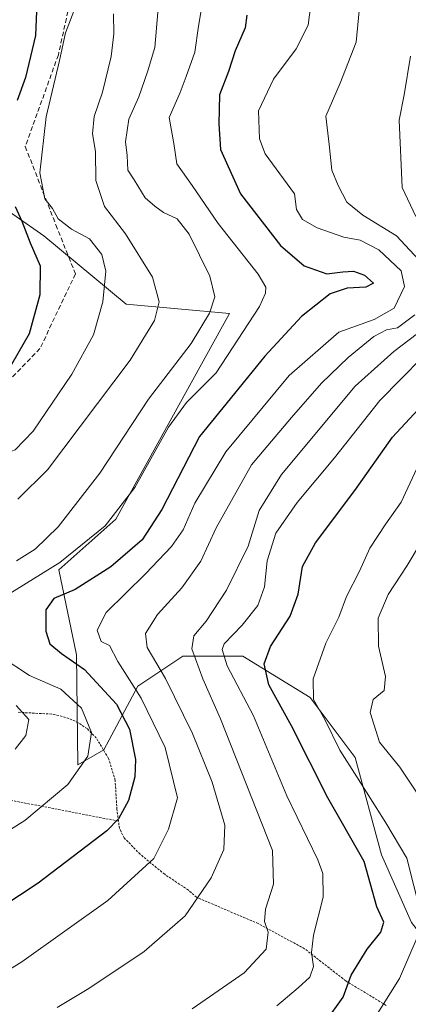
# Model space of a CAD drawing. Units: metres. Extents: x 606471 to 609889, y 4791731 to 4794099.
# Drawn here: x 608568 to 608652, y 4793130 to 4793343 of the extents above; entities that cross this region are included whole.
import ezdxf

# ---------------------------------------------------------------- set-up
doc = ezdxf.new("R2010")
doc.units = ezdxf.units.M
doc.header["$MEASUREMENT"] = 0
doc.linetypes.add('TRAZOS', pattern=[0.75, 0.5, -0.25])
doc.linetypes.add('TRAZOSX2', pattern=[1.5, 1, -0.5])
for name, color, linetype, lineweight in [('Alambrada', 19, 'TRAZOS', 0), ('Arbolado forestal CxS', 92, 'Continuous', 0), ('Curva de nivel maestra', 36, 'Continuous', 30), ('Curva de nivel normal', 36, 'Continuous', 0), ('Prado CxS', 92, 'Continuous', 0), ('Senda', 19, 'TRAZOSX2', 0), ('Valla', 19, 'TRAZOS', 0)]:
    doc.layers.add(name, color=color, linetype=linetype, lineweight=lineweight)

# ---------------------------------------------------------------- blocks, each defined once
blk = doc.blocks.new('*U159')
at = {"layer": 'Arbolado forestal CxS', "color": 92, "linetype": 'Continuous', "lineweight": 0}
blk.add_polyline3d([(608652.3611, 4793148.1623, 93.2575), (608645.8697, 4793162.7697, 96.667), (608640.2077, 4793183.8227, 93.1547), (608630.4705, 4793196.8079, 94.4323), (608615.8649, 4793205.7343, 100.4231), (608602.8819, 4793205.7339, 109.895), (608593.1455, 4793199.2419, 118.3252), (608585.8423, 4793185.4451, 126.4139), (608580.1625, 4793182.1989, 128.302), (608579.9125, 4793206.0297, 124.4009), (608576.1051, 4793224.3991, 124.8512), (608588.4281, 4793235.3607, 125.5815), (608613.0289, 4793279.8301, 129.29), (608590.6671, 4793281.8477, 140.683), (608572.8601, 4793296.6271, 147.2233), (608554.7743, 4793309.1963, 154.9854), (608547.4721, 4793310.0079, 158.9874), (608542.2397, 4793311.6177, 163.067), (608536.9261, 4793313.2527, 166.5096), (608527.5209, 4793320.6763, 174.1649), (608527.4729, 4793320.9011, 174.1715), (608526.5059, 4793332.0187, 176.5387), (608527.4729, 4793340.2357, 176.1591), (608530.3733, 4793349.4203, 173.9008)], dxfattribs=at)
blk = doc.blocks.new('*U175')
at = {"layer": 'Prado CxS', "color": 92, "linetype": 'Continuous', "lineweight": 0}
blk.add_polyline3d([(608554.7743, 4793309.1963, 154.9854), (608572.8601, 4793296.6271, 147.2233), (608590.6671, 4793281.8477, 140.683), (608613.0289, 4793279.8301, 129.29), (608588.4281, 4793235.3607, 125.5815), (608576.1051, 4793224.3991, 124.8512), (608579.9125, 4793206.0297, 124.4009), (608580.1625, 4793182.1989, 128.302), (608585.8423, 4793185.4451, 126.4139), (608593.1455, 4793199.2419, 118.3252), (608602.8819, 4793205.7339, 109.895), (608615.8649, 4793205.7343, 100.4231), (608630.4705, 4793196.8079, 94.4323), (608640.2077, 4793183.8227, 93.1547), (608645.8697, 4793162.7697, 96.667), (608652.3611, 4793148.1623, 93.2575)], dxfattribs=at)
blk = doc.blocks.new('*U217')
at = {"layer": 'Curva de nivel normal', "color": 36, "linetype": 'Continuous', "lineweight": 0}
blk.add_polyline3d([(608587.92, 4793344.65, 140), (608587.94, 4793340.32, 140), (608587.38, 4793335.42, 140), (608585.55, 4793327.71, 140), (608583.72, 4793322.45, 140), (608583.38, 4793318.66, 140), (608584, 4793314.9, 140), (608584.06, 4793308.63, 140), (608585.94, 4793303.01, 140), (608590.52, 4793297.08, 140), (608596.37, 4793287.66, 140), (608597.79, 4793282.34, 140), (608596.78, 4793278.36, 140), (608591.5, 4793269.76, 140), (608573.6, 4793246.02, 140), (608567.24, 4793239.68, 140)], dxfattribs=at)
blk = doc.blocks.new('*U231')
at = {"layer": 'Curva de nivel normal', "color": 36, "linetype": 'Continuous', "lineweight": 0}
blk.add_polyline3d([(608549.4392, 4793238.8291, 145), (608549.9, 4793239.48, 145), (608556.68, 4793245.82, 145), (608562.61, 4793248.93, 145), (608566.64, 4793250.38, 145), (608570.5, 4793254.41, 145), (608578.88, 4793266.74, 145), (608583.55, 4793275.24, 145), (608585.62, 4793282.38, 145), (608586.22, 4793288.98, 145), (608585.37, 4793292.59, 145), (608582.7, 4793296.01, 145), (608578.8, 4793298.1, 145), (608575.92, 4793300.34, 145), (608574.72, 4793302.57, 145), (608573.05, 4793304.62, 145), (608571.96, 4793310.26, 145), (608573.32, 4793322.37, 145), (608576.19, 4793334.55, 145), (608577.52, 4793340.54, 145), (608579.32, 4793345.22, 145)], dxfattribs=at)
blk = doc.blocks.new('*U244')
at = {"layer": 'Curva de nivel normal', "color": 36, "linetype": 'Continuous', "lineweight": 0}
for points in [[(608640.41, 4793121.12, 95), (608649.74, 4793136.03, 95), (608653.62, 4793144.88, 95)], [(608654.38, 4793150.1, 95), (608651.32, 4793162.08, 95), (608646.82, 4793169.71, 95), (608640.56, 4793179.65, 95), (608636.85, 4793185.37, 95), (608633.62, 4793192.07, 95), (608631.17, 4793196.36, 95), (608631.11, 4793200.86, 95), (608633.81, 4793208.51, 95), (608636.61, 4793214.15, 95), (608638.29, 4793218.67, 95), (608641.08, 4793224.1, 95), (608643.37, 4793229.1, 95), (608646.84, 4793234.38, 95), (608650.11, 4793239.07, 95), (608653.49, 4793246.33, 95)]]:
    blk.add_polyline3d(points, dxfattribs=at)
blk = doc.blocks.new('*U249')
at = {"layer": 'Curva de nivel normal', "color": 36, "linetype": 'Continuous', "lineweight": 0}
for points in [[(608606.99, 4793346.2, 130), (608606.3, 4793341.99, 130), (608605.5, 4793336.35, 130), (608603.59, 4793331.11, 130), (608602.34, 4793327.66, 130), (608599.96, 4793322.21, 130), (608600.94, 4793316.6, 130), (608601.6, 4793312.19, 130), (608604.89, 4793307.51, 130), (608610.57, 4793299.3, 130), (608619.19, 4793288.35, 130), (608620.82, 4793285.54, 130), (608620.76, 4793284.2, 130), (608619.49, 4793281.34, 130), (608610.1, 4793267.04, 130), (608603.66, 4793260.57, 130), (608599.78, 4793255.24, 130), (608592.54, 4793242.23, 130), (608586.11, 4793233.93, 130), (608576.28, 4793226.02, 130), (608564.88, 4793218.93, 130)], [(608563.6, 4793205.6, 130), (608569.76, 4793201.56, 130), (608576.49, 4793198.59, 130), (608581.01, 4793194.48, 130), (608583.15, 4793189.21, 130), (608582.32, 4793184.12, 130), (608577.99, 4793178.01, 130), (608568.74, 4793170.17, 130), (608555.08, 4793161.71, 130)]]:
    blk.add_polyline3d(points, dxfattribs=at)
blk = doc.blocks.new('*U251')
at = {"layer": 'Curva de nivel normal', "color": 36, "linetype": 'Continuous', "lineweight": 0}
for points in [[(608597.58, 4793345.77, 135), (608596.85, 4793337.36, 135), (608595.23, 4793332.13, 135), (608593.38, 4793326.66, 135), (608591.19, 4793321.89, 135), (608590.5, 4793316.96, 135), (608590.84, 4793313.99, 135), (608591.03, 4793310.86, 135), (608592.39, 4793308.78, 135), (608594.73, 4793304.88, 135), (608596.83, 4793303.04, 135), (608598.7, 4793301.67, 135), (608601.69, 4793300.3, 135), (608604.28, 4793297, 135), (608608.71, 4793287.94, 135), (608609.84, 4793283.42, 135), (608608.68, 4793279.9, 135), (608604.67, 4793273.34, 135), (608595.5, 4793261.33, 135), (608584.98, 4793245.33, 135), (608575.95, 4793233.72, 135), (608570.97, 4793228.89, 135), (608566.91, 4793226.33, 135)], [(608566.82, 4793195.1, 135), (608569.61, 4793192.01, 135), (608568.96, 4793188.58, 135), (608566.66, 4793185.63, 135)]]:
    blk.add_polyline3d(points, dxfattribs=at)
blk = doc.blocks.new('*U252')
at = {"layer": 'Curva de nivel normal', "color": 36, "linetype": 'Continuous', "lineweight": 0}
for points in [[(608652.14, 4793335.5, 110), (608650.81, 4793327.12, 110), (608649.68, 4793321.62, 110), (608650.31, 4793307.09, 110), (608653.27, 4793300.78, 110)], [(608655.15, 4793276.66, 110), (608648.51, 4793271.64, 110), (608640.21, 4793264.12, 110), (608624.26, 4793245.01, 110), (608619.39, 4793237.22, 110), (608617.04, 4793229.51, 110), (608612.38, 4793220.02, 110), (608607.98, 4793213.31, 110), (608605.28, 4793210.11, 110), (608604.88, 4793207.32, 110), (608607.24, 4793200.83, 110), (608611.05, 4793192.16, 110), (608622.29, 4793163.68, 110), (608622.53, 4793156.4, 110), (608620.78, 4793151.02, 110), (608620.6, 4793148.35, 110), (608621.38, 4793146.02, 110), (608620.92, 4793142.35, 110), (608616.15, 4793137.27, 110), (608604.92, 4793129.45, 110)]]:
    blk.add_polyline3d(points, dxfattribs=at)
blk = doc.blocks.new('*U269')
at = {"layer": 'Curva de nivel maestra', "color": 36, "linetype": 'Continuous', "lineweight": 30}
blk.add_polyline3d([(608616.72, 4793344.37, 125), (608616.37, 4793341.58, 125), (608614.24, 4793336.65, 125), (608612.75, 4793332.19, 125), (608610.8, 4793327.15, 125), (608610.68, 4793320.86, 125), (608611.06, 4793315.32, 125), (608615.34, 4793305.72, 125), (608624.02, 4793294.53, 125), (608629.14, 4793290.18, 125), (608634.02, 4793288.39, 125), (608637.51, 4793288.88, 125), (608639.84, 4793289.02, 125), (608642.19, 4793288.12, 125), (608644.15, 4793286.43, 125), (608642.48, 4793285.56, 125), (608638.44, 4793285.32, 125), (608634.75, 4793284.06, 125), (608628.55, 4793279.18, 125), (608620.62, 4793270.61, 125), (608614.08, 4793262.56, 125), (608606.54, 4793253.24, 125), (608598.36, 4793237.48, 125), (608594.07, 4793230.9, 125), (608587.3, 4793225.06, 125), (608579.63, 4793220.16, 125), (608574.97, 4793218.2, 125), (608573.3, 4793215.75, 125), (608573.23, 4793211.13, 125), (608574.11, 4793208.37, 125), (608576.68, 4793206.31, 125), (608581.66, 4793202.87, 125), (608588.55, 4793195.37, 125), (608591.34, 4793189.92, 125), (608592.63, 4793183.4, 125), (608592.54, 4793179.67, 125), (608591.18, 4793174.49, 125), (608589, 4793170.57, 125), (608586.43, 4793167.95, 125), (608571.57, 4793156.66, 125), (608555.37, 4793146, 125)], dxfattribs=at)
blk = doc.blocks.new('*U271')
at = {"layer": 'Curva de nivel maestra', "color": 36, "linetype": 'Continuous', "lineweight": 30}
for points in [[(608571.58, 4793354.02, 150), (608571.04, 4793339.95, 150), (608568.86, 4793330.84, 150), (608567.04, 4793325.87, 150)], [(608566.6, 4793302.98, 150), (608568.08, 4793299.78, 150), (608569.89, 4793295.14, 150), (608572.03, 4793290.12, 150), (608571.94, 4793283.86, 150), (608569.63, 4793275.46, 150), (608564.77, 4793266.91, 150)]]:
    blk.add_polyline3d(points, dxfattribs=at)
blk = doc.blocks.new('*U273')
at = {"layer": 'Curva de nivel maestra', "color": 36, "linetype": 'Continuous', "lineweight": 30}
blk.add_polyline3d([(608633.74, 4793126.68, 100), (608637.55, 4793132.02, 100), (608639.32, 4793136.77, 100), (608642.78, 4793142.36, 100), (608645.73, 4793146.08, 100), (608646.36, 4793148.22, 100), (608644.84, 4793151.56, 100), (608642.1, 4793161.31, 100), (608634.24, 4793175.1, 100), (608626.42, 4793190.64, 100), (608621.53, 4793199.52, 100), (608620.48, 4793204.05, 100), (608621.85, 4793207.84, 100), (608626.12, 4793214.38, 100), (608627.86, 4793219.12, 100), (608628.76, 4793225.15, 100), (608631.6, 4793230.25, 100), (608640.13, 4793241.54, 100), (608648.27, 4793253.1, 100), (608659.36, 4793265.03, 100)], dxfattribs=at)

msp = doc.modelspace()

# ---------------------------------------------------------------- linework, layer by layer
at = {"layer": 'Alambrada', "color": 19, "linetype": 'TRAZOS', "lineweight": 0}
msp.add_polyline3d([(608588.97, 4793170.07, 124.71), (608564.08, 4793174.87, 132.32), (608558.52, 4793172.85, 132.64), (608548.01, 4793173.15, 134.2), (608532.05, 4793150, 129.39), (608496.48, 4793141.81, 128.6)], dxfattribs=at)
at = {"layer": 'Arbolado forestal CxS', "color": 92, "linetype": 'Continuous', "lineweight": 0}
msp.add_polyline3d([(608542.24, 4793311.62, 163.07), (608547.47, 4793310.01, 158.99), (608554.77, 4793309.2, 154.99), (608572.86, 4793296.63, 147.22), (608590.67, 4793281.85, 140.68), (608613.03, 4793279.83, 129.29), (608588.43, 4793235.36, 125.58), (608576.11, 4793224.4, 124.85), (608579.91, 4793206.03, 124.4), (608580.16, 4793182.2, 128.3), (608585.84, 4793185.45, 126.41), (608593.15, 4793199.24, 118.33), (608602.88, 4793205.73, 109.9), (608615.86, 4793205.73, 100.42), (608630.47, 4793196.81, 94.43), (608640.21, 4793183.82, 93.15), (608645.87, 4793162.77, 96.67), (608652.36, 4793148.16, 93.26), (608660.48, 4793137.61, 88.07), (608673.46, 4793127.87, 82.35), (608683.62, 4793127.15, 79.61)], dxfattribs=at)
at = {"layer": 'Curva de nivel normal', "color": 36, "linetype": 'Continuous', "lineweight": 0}
for points in [[(608654.34, 4793408.74, 115), (608649.96, 4793404.81, 115), (608645.61, 4793402.42, 115), (608643.49, 4793400.34, 115), (608639.78, 4793397.31, 115), (608634.9, 4793391.33, 115), (608636.24, 4793387.6, 115), (608637.13, 4793379.16, 115), (608640.36, 4793362.06, 115), (608641.4, 4793349.08, 115), (608640.4, 4793338.54, 115), (608636.92, 4793329.65, 115), (608633.8, 4793322.52, 115), (608634.57, 4793316.41, 115), (608635.14, 4793310.87, 115), (608636.51, 4793307.54, 115), (608638.34, 4793303.89, 115), (608641.82, 4793301.1, 115), (608649.13, 4793296.63, 115), (608656.86, 4793288.33, 115)], [(608630.62, 4793346.64, 120), (608630.01, 4793342.18, 120), (608627.45, 4793337.07, 120), (608622.54, 4793330.51, 120), (608619.27, 4793323.65, 120), (608619.45, 4793317.63, 120), (608620.71, 4793314.34, 120), (608627.04, 4793305.73, 120), (608627.52, 4793302.3, 120), (608628.77, 4793300.16, 120), (608631.97, 4793298.34, 120), (608637.74, 4793296.38, 120), (608641.23, 4793295.69, 120), (608645.32, 4793293.58, 120), (608650.13, 4793289.1, 120), (608650.87, 4793285.69, 120), (608648.63, 4793281.02, 120), (608644.28, 4793278.53, 120), (608636.64, 4793275.82, 120), (608625.93, 4793266.45, 120), (608612.23, 4793249.94, 120), (608605.53, 4793238.84, 120), (608602.97, 4793233.09, 120), (608600.46, 4793229.45, 120), (608594.84, 4793223.52, 120), (608586.32, 4793215.2, 120), (608584.35, 4793211.39, 120), (608585.2, 4793208.91, 120), (608587.01, 4793208.04, 120), (608588.86, 4793204.57, 120), (608593.92, 4793196.62, 120), (608599.1, 4793185.97, 120), (608601.76, 4793175.13, 120), (608599.81, 4793168.34, 120), (608596.64, 4793161.97, 120), (608586.67, 4793152.86, 120), (608568.08, 4793139.64, 120), (608553.53, 4793130.64, 120)], [(608653.09, 4793279.53, 115), (608649.3, 4793276.76, 115), (608646.98, 4793276.34, 115), (608644.21, 4793274.88, 115), (608638.63, 4793270.35, 115), (608632.88, 4793264.79, 115), (608626.4, 4793257.35, 115), (608617.74, 4793247.09, 115), (608610.11, 4793233.49, 115), (608606.78, 4793226.25, 115), (608602.65, 4793220.51, 115), (608597.43, 4793214.72, 115), (608594.8, 4793210.67, 115), (608595.17, 4793207.64, 115), (608599.18, 4793200.89, 115), (608604.98, 4793189.04, 115), (608609.22, 4793178.52, 115), (608611.99, 4793169.17, 115), (608611.8, 4793163.95, 115), (608609.02, 4793157.81, 115), (608603.37, 4793149.55, 115), (608594.54, 4793141.87, 115), (608582.58, 4793133.89, 115), (608575.71, 4793129.74, 115)], [(608623.21, 4793130.15, 105), (608627.88, 4793134.03, 105), (608630.36, 4793136.35, 105), (608631.16, 4793138.61, 105), (608630.71, 4793141.68, 105), (608631.16, 4793145.4, 105), (608633.27, 4793153.62, 105), (608633.17, 4793158.72, 105), (608632.12, 4793161.72, 105), (608625.4, 4793175.51, 105), (608618.16, 4793192.8, 105), (608612.46, 4793203.67, 105), (608611.4, 4793207.15, 105), (608611.84, 4793208.42, 105), (608615.76, 4793212.43, 105), (608619.13, 4793216.71, 105), (608620.54, 4793220.76, 105), (608621.14, 4793226.34, 105), (608623.04, 4793232.33, 105), (608627.6, 4793239, 105), (608635.72, 4793248.66, 105), (608645.48, 4793261, 105), (608659.26, 4793275, 105)], [(608657.2, 4793234.97, 90), (608651.41, 4793225.36, 90), (608647.29, 4793219.09, 90), (608645.14, 4793213.96, 90), (608645.21, 4793207.89, 90), (608646.72, 4793201.32, 90), (608646.45, 4793198.34, 90), (608644.08, 4793196.38, 90), (608643.4, 4793193.52, 90), (608645.43, 4793187.16, 90), (608649.85, 4793181.71, 90), (608654.31, 4793175.03, 90)]]:
    msp.add_polyline3d(points, dxfattribs=at)
at = {"layer": 'Prado CxS', "color": 92, "linetype": 'Continuous', "lineweight": 0}
msp.add_polyline3d([(608542.24, 4793311.62, 163.07), (608547.47, 4793310.01, 158.99), (608554.77, 4793309.2, 154.99), (608572.86, 4793296.63, 147.22), (608590.67, 4793281.85, 140.68), (608613.03, 4793279.83, 129.29), (608588.43, 4793235.36, 125.58), (608576.11, 4793224.4, 124.85), (608579.91, 4793206.03, 124.4), (608580.16, 4793182.2, 128.3), (608585.84, 4793185.45, 126.41), (608593.15, 4793199.24, 118.33), (608602.88, 4793205.73, 109.9), (608615.86, 4793205.73, 100.42), (608630.47, 4793196.81, 94.43), (608640.21, 4793183.82, 93.15), (608645.87, 4793162.77, 96.67), (608652.36, 4793148.16, 93.26), (608660.48, 4793137.61, 88.07), (608673.46, 4793127.87, 82.35), (608683.62, 4793127.15, 79.61)], dxfattribs=at)
at = {"layer": 'Senda', "color": 19, "linetype": 'TRAZOSX2', "lineweight": 0}
msp.add_lwpolyline([(608594.47, 4793415.69), (608580.2, 4793373.61), (608578.35, 4793346.62), (608575.97, 4793335.77), (608568.82, 4793315.93), (608575.44, 4793299), (608579.67, 4793288.41), (608572, 4793272.27), (608555.6, 4793255.34), (608544.38, 4793248.14)], dxfattribs=at)
at = {"layer": 'Valla', "color": 19, "linetype": 'TRAZOS', "lineweight": 0}
msp.add_polyline3d([(608646.89, 4793130.22, 94.73), (608638.14, 4793135.51, 100.1), (608629.23, 4793142.47, 105.71), (608619.19, 4793147.91, 109.96), (608605.87, 4793153.59, 115.18), (608604.12, 4793155.14, 115.91), (608598.97, 4793158.56, 118.07), (608593.65, 4793162.89, 121.04), (608590.21, 4793166.44, 123.24), (608589.19, 4793168.46, 124.25), (608588.97, 4793170.07, 124.71), (608588.64, 4793172.55, 125.46), (608588.26, 4793178.91, 126.96), (608586.83, 4793183.59, 128.33), (608584.18, 4793188.04, 129.55), (608582.19, 4793190.06, 130.12), (608580.27, 4793191.35, 130.64), (608578.26, 4793192.26, 131.38), (608576.07, 4793192.89, 132.28), (608574.55, 4793193.21, 132.81), (608567.1, 4793193.6, 135.22)], dxfattribs=at)

# ---------------------------------------------------------------- block references
at = {"layer": 'Arbolado forestal CxS', "color": 92, "linetype": 'Continuous', "lineweight": 0}
msp.add_blockref('*U159', (0, 0), dxfattribs=at)
at = {"layer": 'Curva de nivel maestra', "color": 36, "linetype": 'Continuous', "lineweight": 30}
for name in ['*U271', '*U273', '*U269']:
    msp.add_blockref(name, (0, 0), dxfattribs=at)
at = {"layer": 'Curva de nivel normal', "color": 36, "linetype": 'Continuous', "lineweight": 0}
for name in ['*U251', '*U231', '*U217', '*U249', '*U244', '*U252']:
    msp.add_blockref(name, (0, 0), dxfattribs=at)
at = {"layer": 'Prado CxS', "color": 92, "linetype": 'Continuous', "lineweight": 0}
msp.add_blockref('*U175', (0, 0), dxfattribs=at)

doc.saveas('drawing.dxf')
